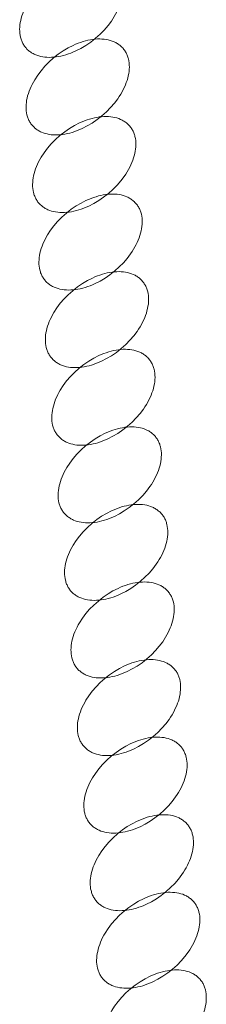
# Model space of a CAD drawing. Units: millimetres. Extents: x -116257 to -106157, y -22483 to -14533.
# Drawn here: x -111781 to -111751, y -18423 to -18265 of the extents above; entities that cross this region are included whole.
import ezdxf

# ---------------------------------------------------------------- set-up
doc = ezdxf.new("R2010")
doc.units = ezdxf.units.MM
doc.linetypes.add('K5LT32778', pattern=[0])
doc.layers.get('0').update_dxf_attribs({"true_color": 0x5890e1})

# ---------------------------------------------------------------- blocks, each defined once
blk = doc.blocks.new('U198')
at = {"color": 61, "linetype": 'K5LT32778', "lineweight": 18, "true_color": 0xd6e5a6}
blk.add_lwpolyline([(-111765.76, -18257.28), (-111765.86, -18257.16), (-111765.97, -18257.05), (-111766.08, -18256.94), (-111766.2, -18256.83), (-111766.32, -18256.74), (-111766.44, -18256.64), (-111766.57, -18256.55), (-111766.7, -18256.47), (-111766.83, -18256.39), (-111766.97, -18256.31), (-111767.11, -18256.24), (-111767.25, -18256.17), (-111767.55, -18256.05), (-111767.85, -18255.95), (-111768.17, -18255.87), (-111768.5, -18255.8), (-111768.84, -18255.76), (-111769.19, -18255.73), (-111769.55, -18255.72), (-111769.91, -18255.73), (-111770.29, -18255.75), (-111770.66, -18255.79), (-111771.05, -18255.85), (-111771.44, -18255.93), (-111771.83, -18256.02), (-111772.23, -18256.13), (-111772.62, -18256.26), (-111773.03, -18256.41), (-111773.43, -18256.57), (-111773.83, -18256.75), (-111774.64, -18257.16), (-111775.43, -18257.63), (-111776.22, -18258.17), (-111776.99, -18258.77), (-111777.72, -18259.42), (-111778.39, -18260.1), (-111778.99, -18260.81), (-111779.54, -18261.53), (-111780.01, -18262.26), (-111780.23, -18262.63), (-111780.42, -18263), (-111780.6, -18263.37), (-111780.76, -18263.74), (-111780.91, -18264.11), (-111781.03, -18264.48), (-111781.14, -18264.84), (-111781.23, -18265.21), (-111781.3, -18265.56), (-111781.35, -18265.92), (-111781.38, -18266.27), (-111781.4, -18266.61), (-111781.39, -18266.95), (-111781.36, -18267.27), (-111781.32, -18267.6), (-111781.25, -18267.91), (-111781.21, -18268.06), (-111781.17, -18268.21), (-111781.12, -18268.36), (-111781.06, -18268.5), (-111781, -18268.65), (-111780.93, -18268.79), (-111780.86, -18268.93), (-111780.79, -18269.06), (-111780.7, -18269.19), (-111780.62, -18269.32), (-111780.52, -18269.44), (-111780.43, -18269.57), (-111780.32, -18269.68), (-111780.22, -18269.8), (-111780.11, -18269.91), (-111779.99, -18270.01), (-111779.87, -18270.11), (-111779.75, -18270.2), (-111779.62, -18270.29), (-111779.49, -18270.38), (-111779.36, -18270.46), (-111779.22, -18270.53), (-111779.08, -18270.6), (-111778.94, -18270.67), (-111778.64, -18270.79), (-111778.33, -18270.89), (-111778.01, -18270.97), (-111777.68, -18271.04), (-111777.34, -18271.09), (-111777, -18271.11), (-111776.64, -18271.13), (-111776.27, -18271.12), (-111775.9, -18271.09), (-111775.52, -18271.05), (-111775.14, -18270.99), (-111774.75, -18270.92), (-111774.36, -18270.82), (-111773.96, -18270.71), (-111773.56, -18270.58), (-111773.16, -18270.44), (-111772.76, -18270.27), (-111772.36, -18270.1), (-111771.55, -18269.69), (-111770.75, -18269.21), (-111769.97, -18268.67), (-111769.2, -18268.07), (-111768.47, -18267.42), (-111767.8, -18266.74), (-111767.19, -18266.04), (-111766.65, -18265.31), (-111766.41, -18264.95), (-111766.18, -18264.58), (-111765.96, -18264.21), (-111765.77, -18263.84), (-111765.59, -18263.47), (-111765.43, -18263.1), (-111765.28, -18262.73), (-111765.16, -18262.36), (-111765.05, -18262), (-111764.96, -18261.64), (-111764.89, -18261.28), (-111764.84, -18260.93), (-111764.8, -18260.58), (-111764.79, -18260.23), (-111764.8, -18259.9), (-111764.82, -18259.57), (-111764.87, -18259.25), (-111764.93, -18258.94), (-111764.97, -18258.78), (-111765.02, -18258.63), (-111765.07, -18258.48), (-111765.13, -18258.34), (-111765.19, -18258.2), (-111765.25, -18258.06), (-111765.32, -18257.92), (-111765.4, -18257.78), (-111765.48, -18257.65), (-111765.57, -18257.52), (-111765.66, -18257.4)], close=True, dxfattribs=at)
blk = doc.blocks.new('U199')
at = {"color": 61, "linetype": 'K5LT32778', "lineweight": 18, "true_color": 0xd6e5a6}
blk.add_lwpolyline([(-111764.73, -18269.73), (-111764.83, -18269.62), (-111764.94, -18269.5), (-111765.05, -18269.4), (-111765.17, -18269.29), (-111765.28, -18269.19), (-111765.41, -18269.1), (-111765.53, -18269.01), (-111765.66, -18268.92), (-111765.8, -18268.84), (-111765.93, -18268.77), (-111766.07, -18268.7), (-111766.22, -18268.63), (-111766.51, -18268.51), (-111766.82, -18268.41), (-111767.14, -18268.33), (-111767.47, -18268.26), (-111767.81, -18268.22), (-111768.16, -18268.19), (-111768.52, -18268.18), (-111768.88, -18268.18), (-111769.25, -18268.21), (-111769.63, -18268.25), (-111770.02, -18268.31), (-111770.41, -18268.39), (-111770.8, -18268.48), (-111771.19, -18268.59), (-111771.59, -18268.72), (-111771.99, -18268.86), (-111772.4, -18269.03), (-111772.8, -18269.21), (-111773.6, -18269.61), (-111774.4, -18270.09), (-111775.19, -18270.63), (-111775.96, -18271.23), (-111776.69, -18271.88), (-111777.36, -18272.56), (-111777.96, -18273.27), (-111778.5, -18273.99), (-111778.98, -18274.72), (-111779.19, -18275.09), (-111779.39, -18275.46), (-111779.57, -18275.83), (-111779.73, -18276.2), (-111779.87, -18276.57), (-111780, -18276.94), (-111780.11, -18277.3), (-111780.2, -18277.66), (-111780.27, -18278.02), (-111780.32, -18278.37), (-111780.35, -18278.72), (-111780.37, -18279.07), (-111780.36, -18279.4), (-111780.33, -18279.73), (-111780.29, -18280.05), (-111780.22, -18280.37), (-111780.18, -18280.52), (-111780.14, -18280.67), (-111780.09, -18280.82), (-111780.03, -18280.96), (-111779.97, -18281.1), (-111779.9, -18281.24), (-111779.83, -18281.38), (-111779.75, -18281.52), (-111779.67, -18281.65), (-111779.59, -18281.78), (-111779.49, -18281.9), (-111779.39, -18282.02), (-111779.29, -18282.14), (-111779.19, -18282.25), (-111779.07, -18282.36), (-111778.96, -18282.47), (-111778.84, -18282.57), (-111778.72, -18282.66), (-111778.59, -18282.75), (-111778.46, -18282.83), (-111778.33, -18282.91), (-111778.19, -18282.99), (-111778.05, -18283.06), (-111777.91, -18283.13), (-111777.61, -18283.25), (-111777.3, -18283.35), (-111776.98, -18283.43), (-111776.65, -18283.5), (-111776.31, -18283.54), (-111775.96, -18283.57), (-111775.61, -18283.58), (-111775.24, -18283.58), (-111774.87, -18283.55), (-111774.49, -18283.51), (-111774.11, -18283.45), (-111773.72, -18283.37), (-111773.33, -18283.28), (-111772.93, -18283.17), (-111772.53, -18283.04), (-111772.13, -18282.89), (-111771.73, -18282.73), (-111771.33, -18282.55), (-111770.52, -18282.14), (-111769.72, -18281.67), (-111768.94, -18281.13), (-111768.17, -18280.53), (-111767.44, -18279.88), (-111766.77, -18279.2), (-111766.16, -18278.49), (-111765.62, -18277.77), (-111765.37, -18277.41), (-111765.14, -18277.04), (-111764.93, -18276.67), (-111764.73, -18276.3), (-111764.56, -18275.93), (-111764.39, -18275.56), (-111764.25, -18275.19), (-111764.13, -18274.82), (-111764.02, -18274.46), (-111763.93, -18274.09), (-111763.86, -18273.74), (-111763.81, -18273.38), (-111763.77, -18273.03), (-111763.76, -18272.69), (-111763.77, -18272.36), (-111763.79, -18272.03), (-111763.84, -18271.71), (-111763.9, -18271.39), (-111763.94, -18271.24), (-111763.99, -18271.09), (-111764.04, -18270.94), (-111764.09, -18270.8), (-111764.16, -18270.65), (-111764.22, -18270.51), (-111764.29, -18270.38), (-111764.37, -18270.24), (-111764.45, -18270.11), (-111764.54, -18269.98), (-111764.63, -18269.86)], close=True, dxfattribs=at)
blk = doc.blocks.new('U200')
at = {"color": 61, "linetype": 'K5LT32778', "lineweight": 18, "true_color": 0xd6e5a6}
blk.add_lwpolyline([(-111763.68, -18282.19), (-111763.79, -18282.07), (-111763.89, -18281.96), (-111764, -18281.85), (-111764.12, -18281.74), (-111764.24, -18281.65), (-111764.36, -18281.55), (-111764.49, -18281.46), (-111764.62, -18281.38), (-111764.75, -18281.3), (-111764.89, -18281.22), (-111765.03, -18281.15), (-111765.17, -18281.08), (-111765.47, -18280.96), (-111765.78, -18280.86), (-111766.1, -18280.78), (-111766.43, -18280.71), (-111766.76, -18280.67), (-111767.11, -18280.64), (-111767.47, -18280.63), (-111767.84, -18280.64), (-111768.21, -18280.66), (-111768.59, -18280.7), (-111768.97, -18280.76), (-111769.36, -18280.84), (-111769.75, -18280.93), (-111770.15, -18281.04), (-111770.55, -18281.17), (-111770.95, -18281.32), (-111771.35, -18281.48), (-111771.75, -18281.66), (-111772.56, -18282.07), (-111773.36, -18282.54), (-111774.14, -18283.08), (-111774.91, -18283.68), (-111775.64, -18284.33), (-111776.31, -18285.02), (-111776.92, -18285.72), (-111777.46, -18286.44), (-111777.93, -18287.17), (-111778.15, -18287.54), (-111778.34, -18287.91), (-111778.52, -18288.28), (-111778.68, -18288.65), (-111778.83, -18289.02), (-111778.95, -18289.39), (-111779.06, -18289.75), (-111779.15, -18290.12), (-111779.22, -18290.47), (-111779.27, -18290.83), (-111779.3, -18291.18), (-111779.32, -18291.52), (-111779.31, -18291.86), (-111779.29, -18292.18), (-111779.24, -18292.51), (-111779.18, -18292.82), (-111779.14, -18292.97), (-111779.09, -18293.12), (-111779.04, -18293.27), (-111778.98, -18293.42), (-111778.92, -18293.56), (-111778.86, -18293.7), (-111778.78, -18293.84), (-111778.71, -18293.97), (-111778.63, -18294.1), (-111778.54, -18294.23), (-111778.45, -18294.35), (-111778.35, -18294.48), (-111778.25, -18294.59), (-111778.14, -18294.71), (-111778.03, -18294.82), (-111777.91, -18294.92), (-111777.79, -18295.02), (-111777.67, -18295.11), (-111777.54, -18295.2), (-111777.41, -18295.29), (-111777.28, -18295.37), (-111777.14, -18295.44), (-111777, -18295.51), (-111776.86, -18295.58), (-111776.56, -18295.7), (-111776.26, -18295.8), (-111775.94, -18295.88), (-111775.61, -18295.95), (-111775.27, -18296), (-111774.92, -18296.02), (-111774.56, -18296.04), (-111774.2, -18296.03), (-111773.82, -18296), (-111773.45, -18295.96), (-111773.06, -18295.9), (-111772.67, -18295.83), (-111772.28, -18295.73), (-111771.88, -18295.62), (-111771.48, -18295.49), (-111771.08, -18295.35), (-111770.68, -18295.18), (-111770.28, -18295.01), (-111769.47, -18294.6), (-111768.68, -18294.12), (-111767.89, -18293.58), (-111767.12, -18292.98), (-111766.39, -18292.33), (-111765.72, -18291.65), (-111765.12, -18290.95), (-111764.57, -18290.23), (-111764.33, -18289.86), (-111764.1, -18289.49), (-111763.88, -18289.12), (-111763.69, -18288.75), (-111763.51, -18288.38), (-111763.35, -18288.01), (-111763.2, -18287.64), (-111763.08, -18287.27), (-111762.97, -18286.91), (-111762.88, -18286.55), (-111762.81, -18286.19), (-111762.76, -18285.84), (-111762.73, -18285.49), (-111762.71, -18285.14), (-111762.72, -18284.81), (-111762.74, -18284.48), (-111762.79, -18284.16), (-111762.86, -18283.85), (-111762.9, -18283.69), (-111762.94, -18283.54), (-111762.99, -18283.39), (-111763.05, -18283.25), (-111763.11, -18283.11), (-111763.17, -18282.97), (-111763.25, -18282.83), (-111763.32, -18282.69), (-111763.41, -18282.56), (-111763.49, -18282.43), (-111763.59, -18282.31)], close=True, dxfattribs=at)
blk = doc.blocks.new('U201')
at = {"color": 61, "linetype": 'K5LT32778', "lineweight": 18, "true_color": 0xd6e5a6}
blk.add_lwpolyline([(-111762.66, -18294.63), (-111762.76, -18294.51), (-111762.87, -18294.4), (-111762.98, -18294.29), (-111763.1, -18294.19), (-111763.21, -18294.09), (-111763.34, -18293.99), (-111763.46, -18293.9), (-111763.59, -18293.82), (-111763.73, -18293.74), (-111763.86, -18293.66), (-111764, -18293.59), (-111764.15, -18293.52), (-111764.44, -18293.4), (-111764.75, -18293.3), (-111765.07, -18293.22), (-111765.4, -18293.16), (-111765.74, -18293.11), (-111766.09, -18293.08), (-111766.45, -18293.07), (-111766.81, -18293.08), (-111767.18, -18293.1), (-111767.56, -18293.14), (-111767.95, -18293.2), (-111768.34, -18293.28), (-111768.73, -18293.37), (-111769.12, -18293.49), (-111769.52, -18293.61), (-111769.92, -18293.76), (-111770.33, -18293.92), (-111770.73, -18294.1), (-111771.53, -18294.51), (-111772.33, -18294.98), (-111773.12, -18295.52), (-111773.89, -18296.12), (-111774.62, -18296.78), (-111775.29, -18297.46), (-111775.89, -18298.16), (-111776.43, -18298.88), (-111776.91, -18299.61), (-111777.12, -18299.98), (-111777.32, -18300.35), (-111777.5, -18300.72), (-111777.66, -18301.09), (-111777.8, -18301.46), (-111777.93, -18301.83), (-111778.04, -18302.2), (-111778.13, -18302.56), (-111778.2, -18302.92), (-111778.25, -18303.27), (-111778.28, -18303.62), (-111778.29, -18303.96), (-111778.29, -18304.3), (-111778.26, -18304.63), (-111778.22, -18304.95), (-111778.15, -18305.26), (-111778.11, -18305.41), (-111778.07, -18305.56), (-111778.02, -18305.71), (-111777.96, -18305.86), (-111777.9, -18306), (-111777.83, -18306.14), (-111777.76, -18306.28), (-111777.68, -18306.41), (-111777.6, -18306.54), (-111777.52, -18306.67), (-111777.42, -18306.8), (-111777.32, -18306.92), (-111777.22, -18307.04), (-111777.11, -18307.15), (-111777, -18307.26), (-111776.89, -18307.36), (-111776.77, -18307.46), (-111776.65, -18307.55), (-111776.52, -18307.64), (-111776.39, -18307.73), (-111776.26, -18307.81), (-111776.12, -18307.89), (-111775.98, -18307.96), (-111775.84, -18308.02), (-111775.54, -18308.14), (-111775.23, -18308.24), (-111774.91, -18308.33), (-111774.58, -18308.39), (-111774.24, -18308.44), (-111773.89, -18308.47), (-111773.54, -18308.48), (-111773.17, -18308.47), (-111772.8, -18308.45), (-111772.42, -18308.4), (-111772.04, -18308.34), (-111771.65, -18308.27), (-111771.26, -18308.17), (-111770.86, -18308.06), (-111770.46, -18307.93), (-111770.06, -18307.79), (-111769.66, -18307.63), (-111769.26, -18307.45), (-111768.45, -18307.04), (-111767.65, -18306.57), (-111766.87, -18306.03), (-111766.1, -18305.42), (-111765.37, -18304.77), (-111764.7, -18304.09), (-111764.09, -18303.39), (-111763.55, -18302.67), (-111763.3, -18302.3), (-111763.07, -18301.93), (-111762.86, -18301.56), (-111762.66, -18301.19), (-111762.49, -18300.82), (-111762.32, -18300.45), (-111762.18, -18300.08), (-111762.05, -18299.72), (-111761.95, -18299.35), (-111761.86, -18298.99), (-111761.79, -18298.63), (-111761.74, -18298.28), (-111761.7, -18297.93), (-111761.69, -18297.59), (-111761.7, -18297.25), (-111761.72, -18296.92), (-111761.77, -18296.6), (-111761.83, -18296.29), (-111761.87, -18296.13), (-111761.92, -18295.98), (-111761.97, -18295.84), (-111762.02, -18295.69), (-111762.09, -18295.55), (-111762.15, -18295.41), (-111762.22, -18295.27), (-111762.3, -18295.14), (-111762.38, -18295), (-111762.47, -18294.88), (-111762.56, -18294.75)], close=True, dxfattribs=at)
blk = doc.blocks.new('U202')
at = {"color": 61, "linetype": 'K5LT32778', "lineweight": 18, "true_color": 0xd6e5a6}
blk.add_lwpolyline([(-111761.63, -18307.08), (-111761.73, -18306.96), (-111761.84, -18306.85), (-111761.95, -18306.74), (-111762.06, -18306.64), (-111762.18, -18306.54), (-111762.31, -18306.45), (-111762.43, -18306.36), (-111762.56, -18306.27), (-111762.7, -18306.19), (-111762.83, -18306.11), (-111762.97, -18306.04), (-111763.12, -18305.98), (-111763.41, -18305.86), (-111763.72, -18305.76), (-111764.04, -18305.67), (-111764.37, -18305.61), (-111764.71, -18305.56), (-111765.06, -18305.53), (-111765.42, -18305.52), (-111765.78, -18305.53), (-111766.15, -18305.55), (-111766.53, -18305.6), (-111766.92, -18305.66), (-111767.3, -18305.73), (-111767.7, -18305.83), (-111768.09, -18305.94), (-111768.49, -18306.07), (-111768.89, -18306.21), (-111769.29, -18306.37), (-111769.7, -18306.55), (-111770.5, -18306.96), (-111771.3, -18307.43), (-111772.09, -18307.97), (-111772.86, -18308.58), (-111773.59, -18309.23), (-111774.25, -18309.91), (-111774.86, -18310.61), (-111775.4, -18311.33), (-111775.88, -18312.07), (-111776.09, -18312.44), (-111776.29, -18312.81), (-111776.47, -18313.18), (-111776.63, -18313.55), (-111776.77, -18313.92), (-111776.9, -18314.28), (-111777.01, -18314.65), (-111777.09, -18315.01), (-111777.17, -18315.37), (-111777.22, -18315.72), (-111777.25, -18316.07), (-111777.26, -18316.41), (-111777.26, -18316.75), (-111777.23, -18317.08), (-111777.19, -18317.4), (-111777.12, -18317.71), (-111777.08, -18317.87), (-111777.04, -18318.02), (-111776.98, -18318.16), (-111776.93, -18318.31), (-111776.87, -18318.45), (-111776.8, -18318.59), (-111776.73, -18318.73), (-111776.65, -18318.86), (-111776.57, -18319), (-111776.48, -18319.12), (-111776.39, -18319.25), (-111776.29, -18319.37), (-111776.19, -18319.49), (-111776.08, -18319.6), (-111775.97, -18319.71), (-111775.86, -18319.81), (-111775.74, -18319.91), (-111775.62, -18320.01), (-111775.49, -18320.1), (-111775.36, -18320.18), (-111775.23, -18320.26), (-111775.09, -18320.34), (-111774.95, -18320.41), (-111774.81, -18320.48), (-111774.51, -18320.6), (-111774.2, -18320.7), (-111773.88, -18320.78), (-111773.55, -18320.84), (-111773.21, -18320.89), (-111772.86, -18320.92), (-111772.51, -18320.93), (-111772.14, -18320.92), (-111771.77, -18320.9), (-111771.39, -18320.86), (-111771.01, -18320.8), (-111770.62, -18320.72), (-111770.23, -18320.63), (-111769.83, -18320.51), (-111769.43, -18320.39), (-111769.03, -18320.24), (-111768.63, -18320.08), (-111768.22, -18319.9), (-111767.42, -18319.49), (-111766.62, -18319.02), (-111765.83, -18318.48), (-111765.07, -18317.88), (-111764.34, -18317.22), (-111763.67, -18316.54), (-111763.06, -18315.84), (-111762.52, -18315.12), (-111762.27, -18314.75), (-111762.04, -18314.39), (-111761.83, -18314.02), (-111761.63, -18313.65), (-111761.45, -18313.28), (-111761.29, -18312.91), (-111761.15, -18312.54), (-111761.02, -18312.17), (-111760.92, -18311.8), (-111760.83, -18311.44), (-111760.76, -18311.08), (-111760.7, -18310.73), (-111760.67, -18310.38), (-111760.66, -18310.04), (-111760.66, -18309.7), (-111760.69, -18309.37), (-111760.74, -18309.05), (-111760.8, -18308.74), (-111760.84, -18308.59), (-111760.89, -18308.44), (-111760.94, -18308.29), (-111760.99, -18308.14), (-111761.05, -18308), (-111761.12, -18307.86), (-111761.19, -18307.72), (-111761.27, -18307.59), (-111761.35, -18307.46), (-111761.44, -18307.33), (-111761.53, -18307.2)], close=True, dxfattribs=at)
blk = doc.blocks.new('U203')
at = {"color": 61, "linetype": 'K5LT32778', "lineweight": 18, "true_color": 0xd6e5a6}
blk.add_lwpolyline([(-111760.61, -18319.54), (-111760.71, -18319.43), (-111760.81, -18319.31), (-111760.93, -18319.2), (-111761.04, -18319.1), (-111761.16, -18319), (-111761.28, -18318.91), (-111761.41, -18318.82), (-111761.54, -18318.73), (-111761.67, -18318.65), (-111761.81, -18318.58), (-111761.95, -18318.5), (-111762.09, -18318.44), (-111762.39, -18318.32), (-111762.7, -18318.22), (-111763.02, -18318.14), (-111763.35, -18318.07), (-111763.69, -18318.02), (-111764.04, -18318), (-111764.39, -18317.98), (-111764.76, -18317.99), (-111765.13, -18318.02), (-111765.51, -18318.06), (-111765.89, -18318.12), (-111766.28, -18318.19), (-111766.67, -18318.29), (-111767.07, -18318.4), (-111767.47, -18318.53), (-111767.87, -18318.67), (-111768.27, -18318.83), (-111768.67, -18319.01), (-111769.48, -18319.42), (-111770.28, -18319.9), (-111771.06, -18320.43), (-111771.83, -18321.04), (-111772.56, -18321.69), (-111773.23, -18322.37), (-111773.84, -18323.07), (-111774.38, -18323.79), (-111774.86, -18324.53), (-111775.07, -18324.9), (-111775.27, -18325.27), (-111775.44, -18325.64), (-111775.61, -18326.01), (-111775.75, -18326.38), (-111775.87, -18326.74), (-111775.98, -18327.11), (-111776.07, -18327.47), (-111776.14, -18327.83), (-111776.19, -18328.18), (-111776.23, -18328.53), (-111776.24, -18328.87), (-111776.23, -18329.21), (-111776.21, -18329.54), (-111776.16, -18329.86), (-111776.1, -18330.17), (-111776.06, -18330.33), (-111776.01, -18330.48), (-111775.96, -18330.63), (-111775.91, -18330.77), (-111775.84, -18330.91), (-111775.78, -18331.05), (-111775.71, -18331.19), (-111775.63, -18331.33), (-111775.55, -18331.46), (-111775.46, -18331.58), (-111775.37, -18331.71), (-111775.27, -18331.83), (-111775.17, -18331.95), (-111775.06, -18332.06), (-111774.95, -18332.17), (-111774.83, -18332.27), (-111774.72, -18332.37), (-111774.59, -18332.47), (-111774.47, -18332.56), (-111774.34, -18332.64), (-111774.2, -18332.72), (-111774.07, -18332.8), (-111773.93, -18332.87), (-111773.78, -18332.94), (-111773.49, -18333.06), (-111773.18, -18333.16), (-111772.86, -18333.24), (-111772.53, -18333.3), (-111772.19, -18333.35), (-111771.84, -18333.38), (-111771.48, -18333.39), (-111771.12, -18333.38), (-111770.75, -18333.36), (-111770.37, -18333.32), (-111769.98, -18333.26), (-111769.59, -18333.18), (-111769.2, -18333.09), (-111768.81, -18332.98), (-111768.41, -18332.85), (-111768.01, -18332.7), (-111767.6, -18332.54), (-111767.2, -18332.36), (-111766.4, -18331.95), (-111765.6, -18331.48), (-111764.81, -18330.94), (-111764.04, -18330.34), (-111763.31, -18329.68), (-111762.64, -18329), (-111762.04, -18328.3), (-111761.5, -18327.58), (-111761.25, -18327.22), (-111761.02, -18326.85), (-111760.81, -18326.48), (-111760.61, -18326.11), (-111760.43, -18325.74), (-111760.27, -18325.37), (-111760.13, -18325), (-111760, -18324.63), (-111759.89, -18324.27), (-111759.8, -18323.9), (-111759.73, -18323.55), (-111759.68, -18323.19), (-111759.65, -18322.84), (-111759.63, -18322.5), (-111759.64, -18322.16), (-111759.67, -18321.84), (-111759.71, -18321.51), (-111759.78, -18321.2), (-111759.82, -18321.05), (-111759.86, -18320.9), (-111759.91, -18320.75), (-111759.97, -18320.6), (-111760.03, -18320.46), (-111760.1, -18320.32), (-111760.17, -18320.18), (-111760.25, -18320.05), (-111760.33, -18319.92), (-111760.41, -18319.79), (-111760.51, -18319.67)], close=True, dxfattribs=at)
blk = doc.blocks.new('U204')
at = {"color": 61, "linetype": 'K5LT32778', "lineweight": 18, "true_color": 0xd6e5a6}
blk.add_lwpolyline([(-111759.57, -18332), (-111759.68, -18331.88), (-111759.78, -18331.77), (-111759.89, -18331.66), (-111760.01, -18331.55), (-111760.13, -18331.45), (-111760.25, -18331.36), (-111760.38, -18331.27), (-111760.51, -18331.19), (-111760.64, -18331.1), (-111760.78, -18331.03), (-111760.92, -18330.96), (-111761.06, -18330.89), (-111761.36, -18330.77), (-111761.67, -18330.67), (-111761.99, -18330.59), (-111762.32, -18330.52), (-111762.66, -18330.48), (-111763, -18330.45), (-111763.36, -18330.44), (-111763.73, -18330.44), (-111764.1, -18330.47), (-111764.48, -18330.51), (-111764.86, -18330.57), (-111765.25, -18330.65), (-111765.64, -18330.74), (-111766.04, -18330.85), (-111766.44, -18330.98), (-111766.84, -18331.13), (-111767.24, -18331.29), (-111767.64, -18331.47), (-111768.45, -18331.87), (-111769.25, -18332.35), (-111770.03, -18332.89), (-111770.8, -18333.49), (-111771.53, -18334.14), (-111772.2, -18334.82), (-111772.81, -18335.53), (-111773.35, -18336.25), (-111773.82, -18336.98), (-111774.04, -18337.35), (-111774.23, -18337.72), (-111774.41, -18338.09), (-111774.57, -18338.46), (-111774.72, -18338.83), (-111774.84, -18339.2), (-111774.95, -18339.56), (-111775.04, -18339.92), (-111775.11, -18340.28), (-111775.16, -18340.64), (-111775.2, -18340.99), (-111775.21, -18341.33), (-111775.2, -18341.66), (-111775.18, -18341.99), (-111775.13, -18342.31), (-111775.07, -18342.63), (-111775.03, -18342.78), (-111774.98, -18342.93), (-111774.93, -18343.08), (-111774.87, -18343.22), (-111774.81, -18343.37), (-111774.75, -18343.51), (-111774.68, -18343.64), (-111774.6, -18343.78), (-111774.52, -18343.91), (-111774.43, -18344.04), (-111774.34, -18344.16), (-111774.24, -18344.28), (-111774.14, -18344.4), (-111774.03, -18344.52), (-111773.92, -18344.62), (-111773.8, -18344.73), (-111773.68, -18344.83), (-111773.56, -18344.92), (-111773.43, -18345.01), (-111773.3, -18345.1), (-111773.17, -18345.18), (-111773.03, -18345.25), (-111772.89, -18345.32), (-111772.75, -18345.39), (-111772.45, -18345.51), (-111772.15, -18345.61), (-111771.83, -18345.69), (-111771.5, -18345.76), (-111771.16, -18345.8), (-111770.81, -18345.83), (-111770.45, -18345.84), (-111770.09, -18345.84), (-111769.71, -18345.81), (-111769.34, -18345.77), (-111768.95, -18345.71), (-111768.56, -18345.63), (-111768.17, -18345.54), (-111767.77, -18345.43), (-111767.38, -18345.3), (-111766.97, -18345.16), (-111766.57, -18344.99), (-111766.17, -18344.81), (-111765.36, -18344.41), (-111764.57, -18343.93), (-111763.78, -18343.39), (-111763.01, -18342.79), (-111762.28, -18342.14), (-111761.61, -18341.46), (-111761.01, -18340.75), (-111760.46, -18340.03), (-111760.22, -18339.67), (-111759.99, -18339.3), (-111759.77, -18338.93), (-111759.58, -18338.56), (-111759.4, -18338.19), (-111759.24, -18337.82), (-111759.09, -18337.45), (-111758.97, -18337.08), (-111758.86, -18336.72), (-111758.77, -18336.36), (-111758.7, -18336), (-111758.65, -18335.64), (-111758.62, -18335.3), (-111758.6, -18334.95), (-111758.61, -18334.62), (-111758.64, -18334.29), (-111758.68, -18333.97), (-111758.75, -18333.65), (-111758.79, -18333.5), (-111758.83, -18333.35), (-111758.88, -18333.2), (-111758.94, -18333.06), (-111759, -18332.91), (-111759.07, -18332.77), (-111759.14, -18332.64), (-111759.21, -18332.5), (-111759.3, -18332.37), (-111759.38, -18332.24), (-111759.48, -18332.12)], close=True, dxfattribs=at)
blk = doc.blocks.new('U205')
at = {"color": 61, "linetype": 'K5LT32778', "lineweight": 18, "true_color": 0xd6e5a6}
blk.add_lwpolyline([(-111758.54, -18344.44), (-111758.65, -18344.32), (-111758.75, -18344.21), (-111758.86, -18344.1), (-111758.98, -18344), (-111759.1, -18343.9), (-111759.22, -18343.81), (-111759.35, -18343.72), (-111759.48, -18343.63), (-111759.61, -18343.55), (-111759.75, -18343.47), (-111759.89, -18343.4), (-111760.03, -18343.34), (-111760.33, -18343.22), (-111760.63, -18343.12), (-111760.95, -18343.03), (-111761.28, -18342.97), (-111761.62, -18342.92), (-111761.97, -18342.89), (-111762.33, -18342.88), (-111762.7, -18342.89), (-111763.07, -18342.91), (-111763.45, -18342.96), (-111763.83, -18343.02), (-111764.22, -18343.09), (-111764.61, -18343.19), (-111765.01, -18343.3), (-111765.41, -18343.43), (-111765.81, -18343.57), (-111766.21, -18343.73), (-111766.61, -18343.91), (-111767.42, -18344.32), (-111768.21, -18344.79), (-111769, -18345.33), (-111769.77, -18345.94), (-111770.5, -18346.59), (-111771.17, -18347.27), (-111771.77, -18347.97), (-111772.32, -18348.69), (-111772.79, -18349.43), (-111773.01, -18349.8), (-111773.2, -18350.17), (-111773.38, -18350.54), (-111773.54, -18350.91), (-111773.69, -18351.28), (-111773.81, -18351.64), (-111773.92, -18352.01), (-111774.01, -18352.37), (-111774.08, -18352.73), (-111774.13, -18353.08), (-111774.16, -18353.43), (-111774.18, -18353.77), (-111774.17, -18354.11), (-111774.15, -18354.44), (-111774.1, -18354.76), (-111774.04, -18355.07), (-111773.99, -18355.23), (-111773.95, -18355.38), (-111773.9, -18355.52), (-111773.84, -18355.67), (-111773.78, -18355.81), (-111773.72, -18355.95), (-111773.64, -18356.09), (-111773.57, -18356.22), (-111773.49, -18356.35), (-111773.4, -18356.48), (-111773.31, -18356.61), (-111773.21, -18356.73), (-111773.1, -18356.85), (-111773, -18356.96), (-111772.89, -18357.07), (-111772.77, -18357.17), (-111772.65, -18357.27), (-111772.53, -18357.37), (-111772.4, -18357.46), (-111772.27, -18357.54), (-111772.14, -18357.62), (-111772, -18357.7), (-111771.86, -18357.77), (-111771.72, -18357.84), (-111771.42, -18357.95), (-111771.12, -18358.06), (-111770.8, -18358.14), (-111770.47, -18358.2), (-111770.13, -18358.25), (-111769.78, -18358.28), (-111769.42, -18358.29), (-111769.05, -18358.28), (-111768.68, -18358.26), (-111768.3, -18358.22), (-111767.92, -18358.16), (-111767.53, -18358.08), (-111767.14, -18357.99), (-111766.74, -18357.87), (-111766.34, -18357.75), (-111765.94, -18357.6), (-111765.54, -18357.44), (-111765.14, -18357.26), (-111764.33, -18356.85), (-111763.54, -18356.38), (-111762.75, -18355.84), (-111761.98, -18355.23), (-111761.25, -18354.58), (-111760.58, -18353.9), (-111759.98, -18353.2), (-111759.43, -18352.48), (-111759.19, -18352.11), (-111758.96, -18351.75), (-111758.74, -18351.38), (-111758.55, -18351.01), (-111758.37, -18350.64), (-111758.21, -18350.27), (-111758.06, -18349.9), (-111757.94, -18349.53), (-111757.83, -18349.16), (-111757.74, -18348.8), (-111757.67, -18348.44), (-111757.62, -18348.09), (-111757.59, -18347.74), (-111757.57, -18347.4), (-111757.58, -18347.06), (-111757.6, -18346.73), (-111757.65, -18346.41), (-111757.71, -18346.1), (-111757.76, -18345.95), (-111757.8, -18345.8), (-111757.85, -18345.65), (-111757.91, -18345.5), (-111757.97, -18345.36), (-111758.03, -18345.22), (-111758.11, -18345.08), (-111758.18, -18344.95), (-111758.26, -18344.82), (-111758.35, -18344.69), (-111758.44, -18344.56)], close=True, dxfattribs=at)
blk = doc.blocks.new('U206')
at = {"color": 61, "linetype": 'K5LT32778', "lineweight": 18, "true_color": 0xd6e5a6}
blk.add_lwpolyline([(-111757.51, -18356.89), (-111757.61, -18356.77), (-111757.72, -18356.66), (-111757.83, -18356.55), (-111757.95, -18356.45), (-111758.07, -18356.35), (-111758.19, -18356.25), (-111758.32, -18356.16), (-111758.45, -18356.08), (-111758.58, -18356), (-111758.72, -18355.92), (-111758.86, -18355.85), (-111759, -18355.79), (-111759.3, -18355.67), (-111759.6, -18355.57), (-111759.92, -18355.48), (-111760.25, -18355.42), (-111760.59, -18355.37), (-111760.94, -18355.34), (-111761.3, -18355.33), (-111761.66, -18355.34), (-111762.04, -18355.36), (-111762.41, -18355.41), (-111762.8, -18355.46), (-111763.19, -18355.54), (-111763.58, -18355.64), (-111763.98, -18355.75), (-111764.37, -18355.88), (-111764.78, -18356.02), (-111765.18, -18356.18), (-111765.58, -18356.36), (-111766.39, -18356.77), (-111767.18, -18357.24), (-111767.97, -18357.78), (-111768.74, -18358.39), (-111769.47, -18359.04), (-111770.14, -18359.72), (-111770.74, -18360.42), (-111771.29, -18361.14), (-111771.76, -18361.88), (-111771.98, -18362.24), (-111772.17, -18362.61), (-111772.35, -18362.99), (-111772.51, -18363.36), (-111772.66, -18363.72), (-111772.78, -18364.09), (-111772.89, -18364.46), (-111772.98, -18364.82), (-111773.05, -18365.18), (-111773.1, -18365.53), (-111773.13, -18365.88), (-111773.15, -18366.22), (-111773.14, -18366.56), (-111773.11, -18366.89), (-111773.07, -18367.21), (-111773, -18367.52), (-111772.96, -18367.67), (-111772.92, -18367.82), (-111772.87, -18367.97), (-111772.81, -18368.12), (-111772.75, -18368.26), (-111772.68, -18368.4), (-111772.61, -18368.54), (-111772.54, -18368.67), (-111772.45, -18368.8), (-111772.37, -18368.93), (-111772.27, -18369.06), (-111772.18, -18369.18), (-111772.07, -18369.3), (-111771.97, -18369.41), (-111771.86, -18369.52), (-111771.74, -18369.62), (-111771.62, -18369.72), (-111771.5, -18369.82), (-111771.37, -18369.91), (-111771.24, -18369.99), (-111771.11, -18370.07), (-111770.97, -18370.15), (-111770.83, -18370.22), (-111770.69, -18370.28), (-111770.39, -18370.4), (-111770.08, -18370.5), (-111769.76, -18370.59), (-111769.43, -18370.65), (-111769.09, -18370.7), (-111768.75, -18370.73), (-111768.39, -18370.74), (-111768.02, -18370.73), (-111767.65, -18370.71), (-111767.27, -18370.67), (-111766.89, -18370.61), (-111766.5, -18370.53), (-111766.11, -18370.43), (-111765.71, -18370.32), (-111765.31, -18370.2), (-111764.91, -18370.05), (-111764.51, -18369.89), (-111764.11, -18369.71), (-111763.3, -18369.3), (-111762.5, -18368.83), (-111761.72, -18368.29), (-111760.95, -18367.68), (-111760.22, -18367.03), (-111759.55, -18366.35), (-111758.94, -18365.65), (-111758.4, -18364.93), (-111758.16, -18364.56), (-111757.93, -18364.2), (-111757.71, -18363.83), (-111757.52, -18363.46), (-111757.34, -18363.08), (-111757.18, -18362.71), (-111757.03, -18362.35), (-111756.91, -18361.98), (-111756.8, -18361.61), (-111756.71, -18361.25), (-111756.64, -18360.89), (-111756.59, -18360.54), (-111756.55, -18360.19), (-111756.54, -18359.85), (-111756.55, -18359.51), (-111756.57, -18359.18), (-111756.62, -18358.86), (-111756.68, -18358.55), (-111756.72, -18358.4), (-111756.77, -18358.25), (-111756.82, -18358.1), (-111756.88, -18357.95), (-111756.94, -18357.81), (-111757, -18357.67), (-111757.07, -18357.53), (-111757.15, -18357.4), (-111757.23, -18357.27), (-111757.32, -18357.14), (-111757.41, -18357.01)], close=True, dxfattribs=at)
blk = doc.blocks.new('U207')
at = {"color": 61, "linetype": 'K5LT32778', "lineweight": 18, "true_color": 0xd6e5a6}
blk.add_lwpolyline([(-111756.48, -18369.35), (-111756.58, -18369.23), (-111756.69, -18369.12), (-111756.8, -18369.01), (-111756.92, -18368.9), (-111757.03, -18368.81), (-111757.16, -18368.71), (-111757.28, -18368.62), (-111757.41, -18368.54), (-111757.55, -18368.46), (-111757.68, -18368.38), (-111757.82, -18368.31), (-111757.97, -18368.24), (-111758.26, -18368.12), (-111758.57, -18368.02), (-111758.89, -18367.94), (-111759.22, -18367.88), (-111759.56, -18367.83), (-111759.91, -18367.8), (-111760.27, -18367.79), (-111760.63, -18367.8), (-111761, -18367.82), (-111761.38, -18367.86), (-111761.77, -18367.92), (-111762.16, -18368), (-111762.55, -18368.09), (-111762.94, -18368.2), (-111763.34, -18368.33), (-111763.74, -18368.48), (-111764.15, -18368.64), (-111764.55, -18368.82), (-111765.35, -18369.23), (-111766.15, -18369.7), (-111766.94, -18370.24), (-111767.71, -18370.84), (-111768.44, -18371.49), (-111769.11, -18372.18), (-111769.71, -18372.88), (-111770.25, -18373.6), (-111770.73, -18374.33), (-111770.94, -18374.7), (-111771.14, -18375.07), (-111771.32, -18375.44), (-111771.48, -18375.81), (-111771.62, -18376.18), (-111771.75, -18376.55), (-111771.86, -18376.91), (-111771.95, -18377.28), (-111772.02, -18377.63), (-111772.07, -18377.99), (-111772.1, -18378.34), (-111772.12, -18378.68), (-111772.11, -18379.02), (-111772.08, -18379.34), (-111772.04, -18379.67), (-111771.97, -18379.98), (-111771.93, -18380.13), (-111771.89, -18380.28), (-111771.84, -18380.43), (-111771.78, -18380.58), (-111771.72, -18380.72), (-111771.65, -18380.86), (-111771.58, -18381), (-111771.5, -18381.13), (-111771.42, -18381.26), (-111771.34, -18381.39), (-111771.24, -18381.51), (-111771.14, -18381.64), (-111771.04, -18381.75), (-111770.94, -18381.87), (-111770.82, -18381.98), (-111770.71, -18382.08), (-111770.59, -18382.18), (-111770.47, -18382.27), (-111770.34, -18382.36), (-111770.21, -18382.45), (-111770.08, -18382.53), (-111769.94, -18382.6), (-111769.8, -18382.68), (-111769.66, -18382.74), (-111769.36, -18382.86), (-111769.05, -18382.96), (-111768.73, -18383.04), (-111768.4, -18383.11), (-111768.06, -18383.16), (-111767.71, -18383.18), (-111767.36, -18383.2), (-111766.99, -18383.19), (-111766.62, -18383.16), (-111766.24, -18383.12), (-111765.86, -18383.06), (-111765.47, -18382.99), (-111765.08, -18382.89), (-111764.68, -18382.78), (-111764.28, -18382.65), (-111763.88, -18382.51), (-111763.48, -18382.34), (-111763.08, -18382.17), (-111762.27, -18381.76), (-111761.47, -18381.28), (-111760.69, -18380.74), (-111759.92, -18380.14), (-111759.19, -18379.49), (-111758.52, -18378.81), (-111757.91, -18378.11), (-111757.37, -18377.39), (-111757.12, -18377.02), (-111756.89, -18376.65), (-111756.68, -18376.28), (-111756.48, -18375.91), (-111756.31, -18375.54), (-111756.14, -18375.17), (-111756, -18374.8), (-111755.88, -18374.44), (-111755.77, -18374.07), (-111755.68, -18373.71), (-111755.61, -18373.35), (-111755.56, -18373), (-111755.52, -18372.65), (-111755.51, -18372.31), (-111755.52, -18371.97), (-111755.54, -18371.64), (-111755.59, -18371.32), (-111755.65, -18371.01), (-111755.69, -18370.85), (-111755.74, -18370.7), (-111755.79, -18370.55), (-111755.84, -18370.41), (-111755.91, -18370.27), (-111755.97, -18370.13), (-111756.04, -18369.99), (-111756.12, -18369.85), (-111756.2, -18369.72), (-111756.29, -18369.59), (-111756.38, -18369.47)], close=True, dxfattribs=at)
blk = doc.blocks.new('U208')
at = {"color": 61, "linetype": 'K5LT32778', "lineweight": 18, "true_color": 0xd6e5a6}
blk.add_lwpolyline([(-111755.44, -18381.8), (-111755.54, -18381.68), (-111755.65, -18381.57), (-111755.76, -18381.46), (-111755.88, -18381.35), (-111756, -18381.25), (-111756.12, -18381.16), (-111756.24, -18381.07), (-111756.37, -18380.99), (-111756.51, -18380.91), (-111756.65, -18380.83), (-111756.79, -18380.76), (-111756.93, -18380.69), (-111757.23, -18380.57), (-111757.53, -18380.47), (-111757.85, -18380.39), (-111758.18, -18380.32), (-111758.52, -18380.28), (-111758.87, -18380.25), (-111759.23, -18380.24), (-111759.59, -18380.24), (-111759.97, -18380.27), (-111760.34, -18380.31), (-111760.73, -18380.37), (-111761.12, -18380.45), (-111761.51, -18380.54), (-111761.91, -18380.65), (-111762.3, -18380.78), (-111762.71, -18380.93), (-111763.11, -18381.09), (-111763.51, -18381.27), (-111764.31, -18381.68), (-111765.11, -18382.15), (-111765.9, -18382.69), (-111766.67, -18383.29), (-111767.4, -18383.94), (-111768.07, -18384.62), (-111768.67, -18385.33), (-111769.22, -18386.05), (-111769.69, -18386.78), (-111769.91, -18387.15), (-111770.1, -18387.52), (-111770.28, -18387.89), (-111770.44, -18388.26), (-111770.59, -18388.63), (-111770.71, -18389), (-111770.82, -18389.36), (-111770.91, -18389.73), (-111770.98, -18390.08), (-111771.03, -18390.44), (-111771.06, -18390.79), (-111771.08, -18391.13), (-111771.07, -18391.46), (-111771.04, -18391.79), (-111771, -18392.11), (-111770.93, -18392.43), (-111770.89, -18392.58), (-111770.85, -18392.73), (-111770.8, -18392.88), (-111770.74, -18393.02), (-111770.68, -18393.17), (-111770.61, -18393.31), (-111770.54, -18393.44), (-111770.47, -18393.58), (-111770.38, -18393.71), (-111770.3, -18393.84), (-111770.2, -18393.96), (-111770.11, -18394.09), (-111770, -18394.2), (-111769.9, -18394.32), (-111769.78, -18394.43), (-111769.67, -18394.53), (-111769.55, -18394.63), (-111769.43, -18394.72), (-111769.3, -18394.81), (-111769.17, -18394.9), (-111769.04, -18394.98), (-111768.9, -18395.05), (-111768.76, -18395.12), (-111768.62, -18395.19), (-111768.32, -18395.31), (-111768.01, -18395.41), (-111767.69, -18395.49), (-111767.36, -18395.56), (-111767.02, -18395.61), (-111766.68, -18395.63), (-111766.32, -18395.64), (-111765.95, -18395.64), (-111765.58, -18395.61), (-111765.2, -18395.57), (-111764.82, -18395.51), (-111764.43, -18395.44), (-111764.04, -18395.34), (-111763.64, -18395.23), (-111763.24, -18395.1), (-111762.84, -18394.96), (-111762.44, -18394.79), (-111762.04, -18394.62), (-111761.23, -18394.21), (-111760.43, -18393.73), (-111759.65, -18393.19), (-111758.88, -18392.59), (-111758.15, -18391.94), (-111757.48, -18391.26), (-111756.87, -18390.56), (-111756.33, -18389.83), (-111756.08, -18389.47), (-111755.85, -18389.1), (-111755.64, -18388.73), (-111755.45, -18388.36), (-111755.27, -18387.99), (-111755.11, -18387.62), (-111754.96, -18387.25), (-111754.84, -18386.88), (-111754.73, -18386.52), (-111754.64, -18386.16), (-111754.57, -18385.8), (-111754.52, -18385.45), (-111754.48, -18385.1), (-111754.47, -18384.75), (-111754.48, -18384.42), (-111754.5, -18384.09), (-111754.55, -18383.77), (-111754.61, -18383.46), (-111754.65, -18383.3), (-111754.7, -18383.15), (-111754.75, -18383), (-111754.81, -18382.86), (-111754.87, -18382.72), (-111754.93, -18382.58), (-111755, -18382.44), (-111755.08, -18382.3), (-111755.16, -18382.17), (-111755.25, -18382.04), (-111755.34, -18381.92)], close=True, dxfattribs=at)
blk = doc.blocks.new('U209')
at = {"color": 61, "linetype": 'K5LT32778', "lineweight": 18, "true_color": 0xd6e5a6}
blk.add_lwpolyline([(-111754.42, -18394.25), (-111754.52, -18394.13), (-111754.63, -18394.02), (-111754.74, -18393.91), (-111754.85, -18393.81), (-111754.97, -18393.71), (-111755.1, -18393.61), (-111755.22, -18393.52), (-111755.35, -18393.44), (-111755.48, -18393.36), (-111755.62, -18393.28), (-111755.76, -18393.21), (-111755.91, -18393.15), (-111756.2, -18393.03), (-111756.51, -18392.92), (-111756.83, -18392.84), (-111757.16, -18392.78), (-111757.5, -18392.73), (-111757.85, -18392.7), (-111758.21, -18392.69), (-111758.57, -18392.7), (-111758.94, -18392.72), (-111759.32, -18392.76), (-111759.7, -18392.82), (-111760.09, -18392.9), (-111760.49, -18392.99), (-111760.88, -18393.11), (-111761.28, -18393.23), (-111761.68, -18393.38), (-111762.08, -18393.54), (-111762.49, -18393.72), (-111763.29, -18394.13), (-111764.09, -18394.6), (-111764.88, -18395.14), (-111765.65, -18395.75), (-111766.37, -18396.4), (-111767.04, -18397.08), (-111767.65, -18397.78), (-111768.19, -18398.5), (-111768.67, -18399.23), (-111768.88, -18399.6), (-111769.08, -18399.97), (-111769.26, -18400.34), (-111769.42, -18400.71), (-111769.56, -18401.08), (-111769.69, -18401.45), (-111769.79, -18401.82), (-111769.88, -18402.18), (-111769.95, -18402.54), (-111770.01, -18402.89), (-111770.04, -18403.24), (-111770.05, -18403.58), (-111770.05, -18403.92), (-111770.02, -18404.25), (-111769.98, -18404.57), (-111769.91, -18404.88), (-111769.87, -18405.03), (-111769.82, -18405.18), (-111769.77, -18405.33), (-111769.72, -18405.48), (-111769.66, -18405.62), (-111769.59, -18405.76), (-111769.52, -18405.9), (-111769.44, -18406.03), (-111769.36, -18406.16), (-111769.27, -18406.29), (-111769.18, -18406.42), (-111769.08, -18406.54), (-111768.98, -18406.66), (-111768.87, -18406.77), (-111768.76, -18406.88), (-111768.65, -18406.98), (-111768.53, -18407.08), (-111768.4, -18407.18), (-111768.28, -18407.27), (-111768.15, -18407.35), (-111768.02, -18407.43), (-111767.88, -18407.51), (-111767.74, -18407.58), (-111767.59, -18407.64), (-111767.3, -18407.76), (-111766.99, -18407.86), (-111766.67, -18407.95), (-111766.34, -18408.01), (-111766, -18408.06), (-111765.65, -18408.09), (-111765.29, -18408.1), (-111764.93, -18408.09), (-111764.56, -18408.07), (-111764.18, -18408.02), (-111763.8, -18407.97), (-111763.41, -18407.89), (-111763.01, -18407.79), (-111762.62, -18407.68), (-111762.22, -18407.55), (-111761.82, -18407.41), (-111761.42, -18407.25), (-111761.01, -18407.07), (-111760.21, -18406.66), (-111759.41, -18406.19), (-111758.62, -18405.65), (-111757.85, -18405.04), (-111757.13, -18404.39), (-111756.46, -18403.71), (-111755.85, -18403.01), (-111755.31, -18402.29), (-111755.06, -18401.92), (-111754.83, -18401.55), (-111754.62, -18401.19), (-111754.42, -18400.81), (-111754.24, -18400.44), (-111754.08, -18400.07), (-111753.94, -18399.7), (-111753.81, -18399.34), (-111753.71, -18398.97), (-111753.62, -18398.61), (-111753.55, -18398.25), (-111753.49, -18397.9), (-111753.46, -18397.55), (-111753.45, -18397.21), (-111753.45, -18396.87), (-111753.48, -18396.54), (-111753.52, -18396.22), (-111753.59, -18395.91), (-111753.63, -18395.76), (-111753.68, -18395.6), (-111753.73, -18395.46), (-111753.78, -18395.31), (-111753.84, -18395.17), (-111753.91, -18395.03), (-111753.98, -18394.89), (-111754.06, -18394.76), (-111754.14, -18394.63), (-111754.23, -18394.5), (-111754.32, -18394.37)], close=True, dxfattribs=at)
blk = doc.blocks.new('U210')
at = {"color": 61, "linetype": 'K5LT32778', "lineweight": 18, "true_color": 0xd6e5a6}
blk.add_lwpolyline([(-111753.39, -18406.7), (-111753.49, -18406.58), (-111753.6, -18406.46), (-111753.71, -18406.36), (-111753.82, -18406.25), (-111753.94, -18406.15), (-111754.06, -18406.06), (-111754.19, -18405.97), (-111754.32, -18405.88), (-111754.45, -18405.8), (-111754.59, -18405.73), (-111754.73, -18405.66), (-111754.87, -18405.59), (-111755.17, -18405.47), (-111755.48, -18405.37), (-111755.8, -18405.29), (-111756.13, -18405.22), (-111756.47, -18405.18), (-111756.82, -18405.15), (-111757.17, -18405.14), (-111757.54, -18405.14), (-111757.91, -18405.17), (-111758.29, -18405.21), (-111758.67, -18405.27), (-111759.06, -18405.35), (-111759.45, -18405.44), (-111759.85, -18405.55), (-111760.25, -18405.68), (-111760.65, -18405.83), (-111761.05, -18405.99), (-111761.46, -18406.17), (-111762.26, -18406.57), (-111763.06, -18407.05), (-111763.85, -18407.59), (-111764.61, -18408.19), (-111765.34, -18408.84), (-111766.01, -18409.52), (-111766.62, -18410.23), (-111767.16, -18410.95), (-111767.64, -18411.68), (-111767.85, -18412.05), (-111768.05, -18412.42), (-111768.23, -18412.79), (-111768.39, -18413.16), (-111768.53, -18413.53), (-111768.66, -18413.9), (-111768.76, -18414.26), (-111768.85, -18414.62), (-111768.92, -18414.98), (-111768.98, -18415.34), (-111769.01, -18415.68), (-111769.02, -18416.03), (-111769.02, -18416.36), (-111768.99, -18416.69), (-111768.94, -18417.01), (-111768.88, -18417.33), (-111768.84, -18417.48), (-111768.79, -18417.63), (-111768.74, -18417.78), (-111768.69, -18417.92), (-111768.63, -18418.07), (-111768.56, -18418.21), (-111768.49, -18418.34), (-111768.41, -18418.48), (-111768.33, -18418.61), (-111768.24, -18418.74), (-111768.15, -18418.86), (-111768.05, -18418.98), (-111767.95, -18419.1), (-111767.84, -18419.22), (-111767.73, -18419.32), (-111767.62, -18419.43), (-111767.5, -18419.53), (-111767.37, -18419.62), (-111767.25, -18419.71), (-111767.12, -18419.8), (-111766.98, -18419.88), (-111766.85, -18419.95), (-111766.71, -18420.02), (-111766.56, -18420.09), (-111766.27, -18420.21), (-111765.96, -18420.31), (-111765.64, -18420.39), (-111765.31, -18420.46), (-111764.97, -18420.5), (-111764.62, -18420.53), (-111764.26, -18420.54), (-111763.9, -18420.54), (-111763.53, -18420.51), (-111763.15, -18420.47), (-111762.76, -18420.41), (-111762.38, -18420.33), (-111761.98, -18420.24), (-111761.59, -18420.13), (-111761.19, -18420), (-111760.79, -18419.85), (-111760.38, -18419.69), (-111759.98, -18419.51), (-111759.18, -18419.11), (-111758.38, -18418.63), (-111757.59, -18418.09), (-111756.82, -18417.49), (-111756.09, -18416.84), (-111755.43, -18416.16), (-111754.82, -18415.45), (-111754.28, -18414.73), (-111754.03, -18414.37), (-111753.8, -18414), (-111753.59, -18413.63), (-111753.39, -18413.26), (-111753.21, -18412.89), (-111753.05, -18412.52), (-111752.91, -18412.15), (-111752.78, -18411.78), (-111752.67, -18411.42), (-111752.58, -18411.06), (-111752.51, -18410.7), (-111752.46, -18410.34), (-111752.43, -18410), (-111752.42, -18409.65), (-111752.42, -18409.32), (-111752.45, -18408.99), (-111752.49, -18408.67), (-111752.56, -18408.35), (-111752.6, -18408.2), (-111752.64, -18408.05), (-111752.7, -18407.9), (-111752.75, -18407.76), (-111752.81, -18407.61), (-111752.88, -18407.47), (-111752.95, -18407.34), (-111753.03, -18407.2), (-111753.11, -18407.07), (-111753.2, -18406.94), (-111753.29, -18406.82)], close=True, dxfattribs=at)
blk = doc.blocks.new('U211')
at = {"color": 61, "linetype": 'K5LT32778', "lineweight": 18, "true_color": 0xd6e5a6}
blk.add_lwpolyline([(-111752.35, -18419.16), (-111752.45, -18419.04), (-111752.56, -18418.93), (-111752.67, -18418.82), (-111752.78, -18418.71), (-111752.9, -18418.61), (-111753.02, -18418.52), (-111753.15, -18418.43), (-111753.28, -18418.35), (-111753.41, -18418.26), (-111753.55, -18418.19), (-111753.69, -18418.12), (-111753.84, -18418.05), (-111754.13, -18417.93), (-111754.44, -18417.83), (-111754.76, -18417.75), (-111755.09, -18417.68), (-111755.43, -18417.64), (-111755.78, -18417.61), (-111756.14, -18417.6), (-111756.5, -18417.6), (-111756.87, -18417.63), (-111757.25, -18417.67), (-111757.63, -18417.73), (-111758.02, -18417.81), (-111758.42, -18417.9), (-111758.81, -18418.01), (-111759.21, -18418.14), (-111759.61, -18418.29), (-111760.01, -18418.45), (-111760.42, -18418.63), (-111761.22, -18419.04), (-111762.02, -18419.51), (-111762.81, -18420.05), (-111763.58, -18420.65), (-111764.3, -18421.3), (-111764.97, -18421.98), (-111765.58, -18422.69), (-111766.12, -18423.41), (-111766.6, -18424.14), (-111766.81, -18424.51), (-111767.01, -18424.88), (-111767.19, -18425.25), (-111767.35, -18425.62), (-111767.49, -18425.99), (-111767.62, -18426.36), (-111767.72, -18426.72), (-111767.81, -18427.08), (-111767.88, -18427.44), (-111767.94, -18427.8), (-111767.97, -18428.15), (-111767.98, -18428.49), (-111767.98, -18428.82), (-111767.95, -18429.15), (-111767.91, -18429.47), (-111767.84, -18429.79), (-111767.8, -18429.94), (-111767.75, -18430.09), (-111767.7, -18430.24), (-111767.65, -18430.38), (-111767.59, -18430.53), (-111767.52, -18430.67), (-111767.45, -18430.8), (-111767.37, -18430.94), (-111767.29, -18431.07), (-111767.2, -18431.2), (-111767.11, -18431.32), (-111767.01, -18431.45), (-111766.91, -18431.56), (-111766.8, -18431.68), (-111766.69, -18431.78), (-111766.58, -18431.89), (-111766.46, -18431.99), (-111766.33, -18432.08), (-111766.21, -18432.17), (-111766.08, -18432.26), (-111765.94, -18432.34), (-111765.81, -18432.41), (-111765.67, -18432.48), (-111765.52, -18432.55), (-111765.23, -18432.67), (-111764.92, -18432.77), (-111764.6, -18432.85), (-111764.27, -18432.92), (-111763.93, -18432.96), (-111763.58, -18432.99), (-111763.22, -18433), (-111762.86, -18433), (-111762.49, -18432.97), (-111762.11, -18432.93), (-111761.73, -18432.87), (-111761.34, -18432.79), (-111760.94, -18432.7), (-111760.55, -18432.59), (-111760.15, -18432.46), (-111759.75, -18432.32), (-111759.35, -18432.15), (-111758.94, -18431.97), (-111758.14, -18431.57), (-111757.34, -18431.09), (-111756.55, -18430.55), (-111755.78, -18429.95), (-111755.06, -18429.3), (-111754.39, -18428.62), (-111753.78, -18427.91), (-111753.24, -18427.19), (-111752.99, -18426.83), (-111752.76, -18426.46), (-111752.55, -18426.09), (-111752.35, -18425.72), (-111752.17, -18425.35), (-111752.01, -18424.98), (-111751.87, -18424.61), (-111751.74, -18424.24), (-111751.63, -18423.88), (-111751.55, -18423.52), (-111751.48, -18423.16), (-111751.42, -18422.8), (-111751.39, -18422.46), (-111751.38, -18422.11), (-111751.38, -18421.78), (-111751.41, -18421.45), (-111751.45, -18421.13), (-111751.52, -18420.81), (-111751.56, -18420.66), (-111751.61, -18420.51), (-111751.66, -18420.36), (-111751.71, -18420.22), (-111751.77, -18420.07), (-111751.84, -18419.93), (-111751.91, -18419.8), (-111751.99, -18419.66), (-111752.07, -18419.53), (-111752.16, -18419.4), (-111752.25, -18419.28)], close=True, dxfattribs=at)

msp = doc.modelspace()

# ---------------------------------------------------------------- block references
for name in ['U198', 'U199', 'U200', 'U201', 'U202', 'U203', 'U204', 'U205', 'U206', 'U207', 'U208', 'U209', 'U210', 'U211']:
    msp.add_blockref(name, (0, 0))

doc.saveas('drawing.dxf')
